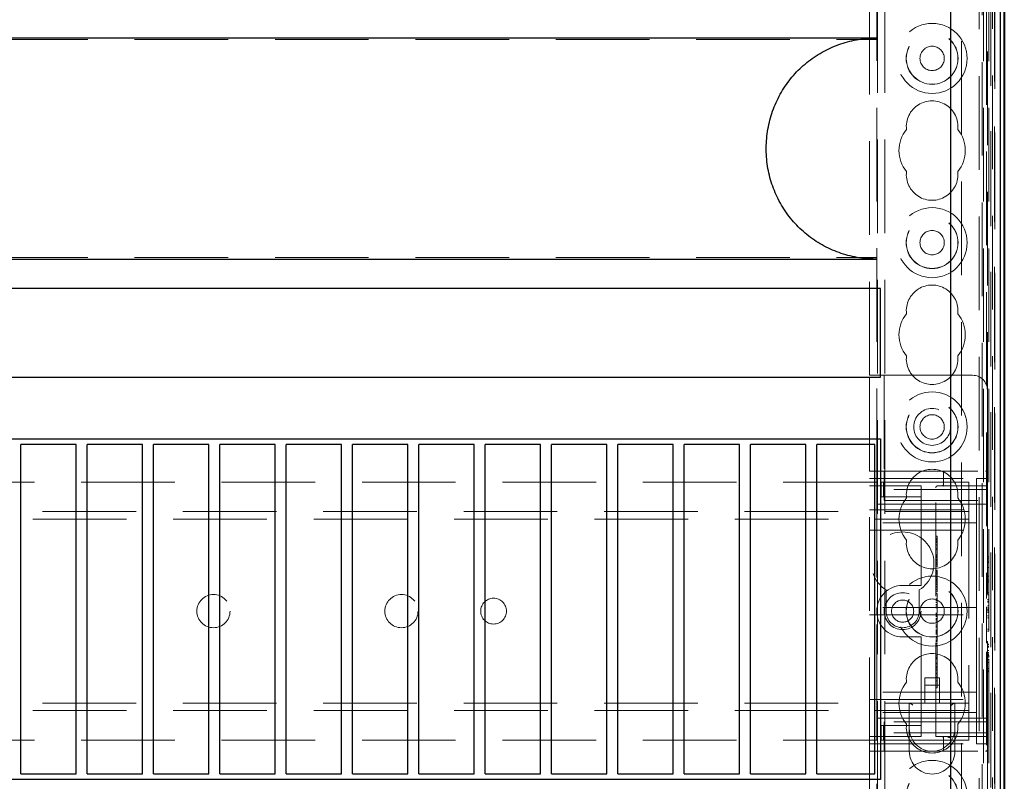
# Model space of a CAD drawing. Units: millimetres. Extents: x 11 to 205, y 5 to 292.
# Drawn here: x 79 to 93, y 204 to 214 of the extents above; entities that cross this region are included whole.
import ezdxf

# ---------------------------------------------------------------- set-up
doc = ezdxf.new("R2010")
doc.units = ezdxf.units.MM
doc.linetypes.add('HIDDEN', pattern=[1.905, 1.27, -0.635])

msp = doc.modelspace()

# ---------------------------------------------------------------- linework, layer by layer
at = {"color": 7, "linetype": 'HIDDEN', "lineweight": 18}
for p, q in [((91.07, 123.842), (91.07, 228.842)), ((91.17, 123.842), (91.17, 228.842)), ((92.45, 228.842), (92.45, 184.631)), ((92.63, 228.85), (92.63, 201.833)), ((92.738, 228.85), (92.738, 199.042)), ((92.738, 199.042), (92.738, 228.85)), ((92.508, 228.41), (92.508, 201.872)), ((92.578, 228.41), (92.578, 201.872)), ((92.658, 224.35), (92.658, 201.87)), ((92.658, 224.325), (92.658, 201.895)), ((92.738, 224.35), (92.738, 201.87)), ((92.608, 224.283), (92.608, 201.937)), ((92.608, 224.267), (92.608, 201.953)), ((92.659, 224.225), (92.659, 201.995)), ((92.659, 202.02), (92.659, 224.2)), ((92.66, 224.267), (92.66, 201.953)), ((92.739, 224.2), (92.739, 202.02)), ((92.21, 199.47), (92.21, 224.142)), ((92.491, 199.188), (92.491, 224.142)), ((92.55, 218.292), (92.55, 206.515)), ((91.06, 208.092), (91.06, 217.092)), ((92.56, 215.842), (92.56, 209.342)), ((90.96, 209.542), (90.96, 215.642)), ((69.56, 214.097), (91.06, 214.097)), ((69.56, 211.141), (91.06, 211.141)), ((90.96, 209.542), (91.16, 209.542)), ((90.96, 208.242), (90.96, 209.542)), ((91.16, 209.542), (91.16, 208.242)), ((92.36, 209.542), (91.16, 209.542)), ((92.56, 208.242), (92.56, 209.342)), ((90.96, 204.442), (90.96, 208.242)), ((90.96, 208.242), (91.16, 208.242)), ((90.96, 208.142), (92.41, 208.142)), ((91.16, 208.242), (92.535, 208.242)), ((91.16, 208.242), (91.16, 207.992)), ((91.966, 208.217), (91.966, 208.067)), ((92.41, 208.142), (92.41, 207.667)), ((92.56, 208.142), (92.41, 208.142)), ((92.56, 208.242), (92.535, 208.242)), ((92.56, 208.242), (92.56, 208.217)), ((92.56, 207.992), (92.56, 208.217)), ((91.06, 208.092), (69.56, 208.092)), ((90.96, 208.042), (91.66, 208.042)), ((91.06, 208.092), (91.06, 207.792)), ((91.117, 207.892), (91.117, 208.092)), ((91.117, 208.092), (91.151, 208.092)), ((91.151, 207.892), (91.151, 208.092)), ((91.151, 208.092), (91.574, 208.092)), ((91.574, 208.092), (91.66, 208.092)), ((92.31, 208.092), (91.66, 208.092)), ((91.66, 207.992), (91.66, 208.042)), ((91.86, 204.642), (91.86, 208.017)), ((91.885, 208.042), (92.535, 208.042)), ((91.989, 208.045), (91.966, 208.04)), ((92.31, 208.092), (92.31, 207.772)), ((91.117, 207.892), (91.151, 207.892)), ((91.151, 207.892), (91.574, 207.892)), ((92.56, 207.992), (91.16, 207.992)), ((91.16, 207.842), (91.16, 207.992)), ((91.574, 207.892), (91.66, 207.892)), ((91.66, 207.992), (91.66, 207.892)), ((91.66, 207.792), (91.66, 207.892)), ((92.56, 207.992), (92.56, 207.842)), ((91.06, 207.792), (91.66, 207.792)), ((91.06, 204.892), (91.06, 207.792)), ((91.16, 207.842), (92.56, 207.842)), ((91.66, 207.792), (91.66, 206.742)), ((92.56, 207.792), (91.66, 207.792)), ((92.31, 207.772), (92.31, 207.592)), ((92.56, 207.842), (92.56, 204.842)), ((68.31, 207.692), (92.31, 207.692)), ((90.96, 207.717), (92.41, 207.717)), ((92.41, 207.542), (92.41, 207.667)), ((92.31, 207.592), (68.31, 207.592)), ((92.41, 207.542), (90.96, 207.542)), ((92.31, 207.592), (92.31, 207.512)), ((92.31, 207.512), (92.31, 205.172)), ((92.41, 207.442), (92.41, 207.542)), ((90.96, 207.442), (92.41, 207.442)), ((91.88, 207.358), (91.86, 207.358)), ((91.88, 207.33), (91.86, 207.33)), ((91.88, 207.33), (91.88, 207.326)), ((92.41, 207.342), (92.41, 207.442)), ((92.41, 207.342), (92.41, 206.492)), ((91.88, 207.324), (91.86, 207.324)), ((91.88, 207.317), (91.86, 207.317)), ((91.88, 207.312), (91.86, 207.312)), ((91.88, 207.308), (91.86, 207.308)), ((91.88, 207.291), (91.86, 207.291)), ((91.88, 207.29), (91.86, 207.29)), ((91.88, 207.286), (91.86, 207.286)), ((91.88, 207.273), (91.86, 207.273)), ((91.88, 207.243), (91.86, 207.243)), ((91.88, 207.236), (91.86, 207.236)), ((91.88, 207.303), (91.88, 207.324)), ((91.88, 207.196), (91.86, 207.196)), ((91.88, 207.18), (91.86, 207.18)), ((91.88, 207.108), (91.86, 207.108)), ((91.88, 207.091), (91.86, 207.091)), ((91.88, 207.077), (91.86, 207.077)), ((91.88, 207.073), (91.86, 207.073)), ((91.88, 207.072), (91.86, 207.072)), ((91.88, 207.066), (91.86, 207.066)), ((91.88, 207.071), (91.88, 207.073)), ((92.58, 207.077), (92.56, 207.077)), ((92.58, 207.022), (92.58, 207.077)), ((91.88, 207.041), (91.86, 207.041)), ((91.88, 207.031), (91.86, 207.031)), ((91.88, 207.024), (91.86, 207.024)), ((91.88, 207.023), (91.86, 207.023)), ((91.88, 207.002), (91.86, 207.002)), ((91.88, 206.985), (91.86, 206.985)), ((91.88, 206.98), (91.86, 206.98)), ((91.88, 206.969), (91.86, 206.969)), ((91.88, 206.944), (91.86, 206.944)), ((91.88, 206.969), (91.88, 207.02)), ((91.88, 206.95), (91.88, 206.968)), ((92.58, 207.05), (92.56, 207.05)), ((92.58, 207.022), (92.56, 207.022)), ((92.58, 207.004), (92.56, 207.004)), ((92.58, 206.935), (92.56, 206.935)), ((92.58, 207.004), (92.58, 207.022)), ((92.58, 206.819), (92.58, 206.935)), ((91.88, 206.9), (91.86, 206.9)), ((91.88, 206.896), (91.86, 206.896)), ((91.88, 206.89), (91.86, 206.89)), ((91.88, 206.881), (91.86, 206.881)), ((91.88, 206.862), (91.86, 206.862)), ((91.88, 206.859), (91.86, 206.859)), ((91.88, 206.852), (91.86, 206.852)), ((91.88, 206.85), (91.86, 206.85)), ((91.88, 206.845), (91.86, 206.845)), ((91.88, 206.819), (91.86, 206.819)), ((91.88, 206.81), (91.86, 206.81)), ((91.88, 206.805), (91.86, 206.805)), ((91.88, 206.857), (91.88, 206.85)), ((92.58, 206.819), (92.56, 206.819)), ((91.66, 206.692), (91.41, 206.692)), ((91.66, 206.692), (91.66, 206.742)), ((91.88, 206.782), (91.86, 206.782)), ((91.88, 206.777), (91.86, 206.777)), ((91.88, 206.766), (91.86, 206.766)), ((91.88, 206.758), (91.86, 206.758)), ((91.88, 206.739), (91.86, 206.739)), ((91.88, 206.72), (91.86, 206.72)), ((91.88, 206.703), (91.86, 206.703)), ((91.88, 206.677), (91.86, 206.677)), ((91.88, 206.668), (91.86, 206.668)), ((91.88, 206.763), (91.88, 206.777)), ((91.88, 206.739), (91.88, 206.758)), ((91.88, 206.636), (91.88, 206.739)), ((92.58, 206.769), (92.56, 206.769)), ((92.58, 206.742), (92.56, 206.742)), ((92.58, 206.742), (92.58, 206.769)), ((92.58, 206.589), (92.58, 206.742)), ((91.185, 206.632), (91.185, 206.342)), ((91.635, 206.342), (91.635, 206.632)), ((91.88, 206.636), (91.86, 206.636)), ((91.88, 206.602), (91.86, 206.602)), ((91.88, 206.58), (91.86, 206.58)), ((91.88, 206.602), (91.88, 206.633)), ((91.88, 206.58), (91.88, 206.561)), ((92.58, 206.589), (92.56, 206.589)), ((92.58, 206.562), (92.56, 206.562)), ((92.58, 206.562), (92.58, 206.589)), ((91.88, 206.508), (91.86, 206.508)), ((91.88, 206.495), (91.86, 206.495)), ((91.88, 206.483), (91.86, 206.483)), ((91.88, 206.458), (91.86, 206.458)), ((91.88, 206.433), (91.86, 206.433)), ((91.88, 206.413), (91.86, 206.413)), ((91.88, 206.397), (91.86, 206.397)), ((92.41, 206.392), (92.41, 206.492)), ((92.55, 206.4), (92.55, 205.907)), ((92.58, 206.5), (92.56, 206.5)), ((92.58, 206.496), (92.56, 206.496)), ((92.58, 206.473), (92.56, 206.473)), ((92.58, 206.472), (92.56, 206.472)), ((92.58, 206.462), (92.56, 206.462)), ((92.58, 206.416), (92.56, 206.416)), ((92.58, 206.414), (92.56, 206.414)), ((92.58, 206.413), (92.56, 206.413)), ((92.41, 206.392), (90.96, 206.392)), ((90.96, 206.292), (92.41, 206.292)), ((91.88, 206.386), (91.86, 206.386)), ((91.88, 206.313), (91.86, 206.313)), ((91.88, 206.302), (91.86, 206.302)), ((91.88, 206.289), (91.86, 206.289)), ((91.88, 206.276), (91.86, 206.276)), ((91.88, 206.27), (91.86, 206.27)), ((92.41, 206.392), (92.41, 206.292)), ((92.41, 206.192), (92.41, 206.292)), ((92.58, 206.389), (92.56, 206.389)), ((92.58, 206.369), (92.56, 206.369)), ((92.58, 206.359), (92.56, 206.359)), ((92.58, 206.349), (92.56, 206.349)), ((92.58, 206.342), (92.56, 206.342)), ((92.58, 206.323), (92.56, 206.323)), ((92.58, 206.277), (92.56, 206.277)), ((92.58, 206.323), (92.58, 206.349)), ((92.58, 206.25), (92.58, 206.277)), ((91.88, 206.243), (91.86, 206.243)), ((91.88, 206.239), (91.86, 206.239)), ((91.88, 206.234), (91.86, 206.234)), ((91.88, 206.219), (91.86, 206.219)), ((91.88, 206.199), (91.86, 206.199)), ((91.88, 206.164), (91.86, 206.164)), ((91.88, 206.144), (91.86, 206.144)), ((91.88, 206.131), (91.86, 206.131)), ((91.88, 206.227), (91.88, 206.243)), ((91.88, 206.199), (91.88, 206.219)), ((91.88, 206.097), (91.88, 206.199)), ((92.41, 206.192), (92.41, 205.342)), ((92.58, 206.25), (92.56, 206.25)), ((92.58, 206.096), (92.58, 206.25)), ((91.88, 206.126), (91.86, 206.126)), ((91.88, 206.097), (91.86, 206.097)), ((91.88, 206.078), (91.86, 206.078)), ((91.88, 206.075), (91.86, 206.075)), ((91.88, 206.069), (91.86, 206.069)), ((91.88, 206.068), (91.86, 206.068)), ((91.88, 206.059), (91.86, 206.059)), ((91.88, 206.051), (91.86, 206.051)), ((91.88, 206.038), (91.86, 206.038)), ((91.88, 206.037), (91.86, 206.037)), ((91.88, 206.031), (91.86, 206.031)), ((91.88, 206), (91.86, 206)), ((91.88, 206.078), (91.88, 206.094)), ((91.88, 206.075), (91.88, 206.078)), ((91.88, 206.059), (91.88, 206.075)), ((91.88, 206.059), (91.88, 206.051)), ((92.58, 206.096), (92.56, 206.096)), ((92.58, 206.069), (92.56, 206.069)), ((92.58, 206.069), (92.58, 206.096)), ((91.41, 205.992), (91.66, 205.992)), ((91.66, 205.942), (91.66, 205.992)), ((91.66, 205.942), (91.66, 204.892)), ((91.88, 205.99), (91.86, 205.99)), ((91.88, 205.981), (91.86, 205.981)), ((91.88, 205.964), (91.86, 205.964)), ((91.88, 205.946), (91.86, 205.946)), ((91.88, 205.93), (91.86, 205.93)), ((91.88, 205.924), (91.86, 205.924)), ((91.88, 205.905), (91.86, 205.905)), ((91.88, 205.886), (91.86, 205.886)), ((91.88, 205.869), (91.86, 205.869)), ((91.88, 205.738), (91.88, 205.886)), ((92.58, 205.892), (92.56, 205.892)), ((92.58, 205.889), (92.56, 205.889)), ((92.58, 205.866), (92.56, 205.866)), ((92.58, 205.864), (92.56, 205.864)), ((91.88, 205.738), (91.86, 205.738)), ((91.88, 205.397), (91.88, 205.738)), ((92.55, 205.792), (92.55, 192.144)), ((92.58, 205.855), (92.56, 205.855)), ((92.58, 205.809), (92.56, 205.809)), ((92.58, 205.807), (92.56, 205.807)), ((92.58, 205.806), (92.56, 205.806)), ((92.58, 205.781), (92.56, 205.781)), ((92.58, 205.762), (92.56, 205.762)), ((92.58, 205.752), (92.56, 205.752)), ((92.58, 205.741), (92.56, 205.741)), ((92.58, 205.735), (92.56, 205.735)), ((92.58, 205.716), (92.58, 205.741)), ((91.88, 205.713), (91.86, 205.713)), ((91.88, 205.702), (91.86, 205.702)), ((91.88, 205.697), (91.86, 205.697)), ((91.88, 205.638), (91.86, 205.638)), ((91.88, 205.627), (91.86, 205.627)), ((92.58, 205.716), (92.56, 205.716)), ((92.58, 205.689), (92.56, 205.689)), ((92.58, 205.685), (92.56, 205.685)), ((92.58, 205.645), (92.56, 205.645)), ((92.58, 205.531), (92.58, 205.689)), ((91.88, 205.591), (91.86, 205.591)), ((91.88, 205.583), (91.86, 205.583)), ((91.88, 205.58), (91.86, 205.58)), ((91.88, 205.558), (91.86, 205.558)), ((91.88, 205.542), (91.86, 205.542)), ((91.88, 205.499), (91.86, 205.499)), ((91.88, 205.497), (91.86, 205.497)), ((91.88, 205.493), (91.86, 205.493)), ((92.58, 205.563), (92.56, 205.563)), ((92.58, 205.531), (92.56, 205.531)), ((92.58, 205.519), (92.56, 205.519)), ((92.58, 205.519), (92.58, 205.531)), ((91.71, 205.439), (91.71, 205.092)), ((91.91, 205.439), (91.71, 205.439)), ((91.91, 205.339), (91.71, 205.339)), ((91.88, 205.449), (91.86, 205.449)), ((91.88, 205.448), (91.86, 205.448)), ((91.88, 205.397), (91.86, 205.397)), ((91.88, 205.366), (91.88, 205.392)), ((91.91, 205.092), (91.91, 205.439)), ((92.41, 205.242), (92.41, 205.342)), ((92.41, 205.242), (90.96, 205.242)), ((91.88, 205.302), (91.86, 205.302)), ((92.41, 205.142), (92.41, 205.242)), ((68.31, 205.092), (92.31, 205.092)), ((90.96, 205.142), (92.41, 205.142)), ((91.5, 205.092), (91.5, 204.752)), ((92.12, 204.752), (92.12, 205.092)), ((92.31, 205.172), (92.31, 205.092)), ((92.31, 205.092), (92.31, 204.912)), ((92.41, 205.017), (92.41, 205.142)), ((92.31, 204.992), (68.31, 204.992)), ((92.41, 204.967), (90.96, 204.967)), ((92.41, 205.017), (92.41, 204.542)), ((91.06, 204.892), (91.06, 204.592)), ((91.66, 204.892), (91.06, 204.892)), ((91.117, 204.792), (91.117, 204.592)), ((91.151, 204.792), (91.117, 204.792)), ((91.151, 204.792), (91.151, 204.592)), ((91.574, 204.792), (91.151, 204.792)), ((92.56, 204.842), (91.16, 204.842)), ((91.16, 204.692), (91.16, 204.842)), ((91.66, 204.792), (91.574, 204.792)), ((92.56, 204.892), (91.66, 204.892)), ((91.66, 204.792), (91.66, 204.892)), ((91.66, 204.792), (91.66, 204.692)), ((92.31, 204.912), (92.31, 204.592)), ((92.56, 204.842), (92.56, 204.692)), ((92.56, 204.692), (91.16, 204.692)), ((91.16, 204.692), (91.16, 204.442)), ((91.5, 204.752), (91.5, 204.442)), ((91.66, 204.642), (91.66, 204.692)), ((92.12, 204.442), (92.12, 204.752)), ((92.56, 204.467), (92.56, 204.692)), ((91.06, 204.592), (69.56, 204.592)), ((91.66, 204.642), (90.96, 204.642)), ((90.96, 204.542), (92.41, 204.542)), ((91.06, 177.965), (91.06, 204.592)), ((91.151, 204.592), (91.117, 204.592)), ((91.574, 204.592), (91.151, 204.592)), ((91.66, 204.592), (91.574, 204.592)), ((92.31, 204.592), (91.66, 204.592)), ((92.535, 204.642), (91.86, 204.642)), ((91.966, 204.617), (91.966, 204.467)), ((92.56, 204.542), (92.41, 204.542)), ((91.16, 204.442), (90.96, 204.442)), ((90.96, 123.842), (90.96, 204.442)), ((91.16, 204.442), (92.535, 204.442)), ((92.535, 204.442), (92.56, 204.442)), ((92.56, 204.467), (92.56, 204.442)), ((92.56, 204.442), (92.56, 201.833))]:
    msp.add_line(p, q, dxfattribs=at)
at = {"color": 7, "linetype": 'Continuous', "lineweight": 25}
for p, q in [((92.735, 228.85), (92.735, 199.142)), ((92.785, 228.85), (92.785, 199.142)), ((92.787, 228.85), (92.787, 199.042)), ((92.79, 224.2), (92.79, 202.02)), ((92.06, 223.893), (92.06, 199.62)), ((91.06, 214.119), (69.56, 214.119)), ((69.56, 211.119), (91.06, 211.119)), ((91.11, 210.719), (69.51, 210.719)), ((91.11, 209.519), (91.11, 210.719)), ((69.51, 209.519), (91.11, 209.519)), ((69.51, 208.679), (91.11, 208.679)), ((91.11, 208.679), (91.11, 204.059)), ((80.195, 208.604), (79.445, 208.604)), ((79.445, 204.134), (79.445, 208.604)), ((80.195, 204.134), (80.195, 208.604)), ((80.345, 204.134), (80.345, 208.604)), ((81.095, 208.604), (80.345, 208.604)), ((81.095, 204.134), (81.095, 208.604)), ((81.245, 204.134), (81.245, 208.604)), ((81.995, 208.604), (81.245, 208.604)), ((81.995, 204.134), (81.995, 208.604)), ((82.895, 208.604), (82.145, 208.604)), ((82.145, 204.134), (82.145, 208.604)), ((82.895, 204.134), (82.895, 208.604)), ((83.045, 204.134), (83.045, 208.604)), ((83.795, 208.604), (83.045, 208.604)), ((83.795, 204.134), (83.795, 208.604)), ((83.945, 204.134), (83.945, 208.604)), ((84.695, 208.604), (83.945, 208.604)), ((84.695, 204.134), (84.695, 208.604)), ((85.595, 208.604), (84.845, 208.604)), ((84.845, 204.134), (84.845, 208.604)), ((85.595, 204.134), (85.595, 208.604)), ((86.495, 208.604), (85.745, 208.604)), ((85.745, 204.134), (85.745, 208.604)), ((86.495, 204.134), (86.495, 208.604)), ((86.645, 204.134), (86.645, 208.604)), ((87.395, 208.604), (86.645, 208.604)), ((87.395, 204.134), (87.395, 208.604)), ((88.295, 208.604), (87.545, 208.604)), ((87.545, 204.134), (87.545, 208.604)), ((88.295, 204.134), (88.295, 208.604)), ((89.195, 208.604), (88.445, 208.604)), ((88.445, 204.134), (88.445, 208.604)), ((89.195, 204.134), (89.195, 208.604)), ((90.095, 208.604), (89.345, 208.604)), ((89.345, 204.134), (89.345, 208.604)), ((90.095, 204.134), (90.095, 208.604)), ((91.035, 208.604), (90.245, 208.604)), ((90.245, 204.134), (90.245, 208.604)), ((91.035, 204.134), (91.035, 208.604)), ((79.445, 204.134), (80.195, 204.134)), ((80.345, 204.134), (81.095, 204.134)), ((81.245, 204.134), (81.995, 204.134)), ((82.145, 204.134), (82.895, 204.134)), ((83.045, 204.134), (83.795, 204.134)), ((83.945, 204.134), (84.695, 204.134)), ((84.845, 204.134), (85.595, 204.134)), ((85.745, 204.134), (86.495, 204.134)), ((86.645, 204.134), (87.395, 204.134)), ((87.545, 204.134), (88.295, 204.134)), ((88.445, 204.134), (89.195, 204.134)), ((89.345, 204.134), (90.095, 204.134)), ((90.245, 204.134), (91.035, 204.134)), ((91.11, 204.059), (69.51, 204.059))]:
    msp.add_line(p, q, dxfattribs=at)
at = {"color": 7, "linetype": 'HIDDEN', "lineweight": 18}
for centre, radius in [((91.81, 213.842), 0.475), ((91.81, 213.842), 0.352), ((91.81, 213.842), 0.35), ((91.81, 213.842), 0.165), ((91.81, 211.342), 0.475), ((91.81, 211.342), 0.352), ((91.81, 211.342), 0.35), ((91.81, 211.342), 0.165), ((91.81, 208.842), 0.475), ((91.81, 208.842), 0.352), ((91.81, 208.842), 0.35), ((91.81, 208.842), 0.25), ((91.81, 208.842), 0.165), ((91.81, 206.342), 0.475), ((91.81, 206.342), 0.352), ((91.81, 206.342), 0.35), ((82.06, 206.342), 0.225), ((84.61, 206.342), 0.225), ((91.41, 206.342), 0.25), ((85.86, 206.342), 0.175), ((91.41, 206.342), 0.15), ((91.81, 206.342), 0.165), ((91.81, 203.842), 0.475), ((91.81, 203.842), 0.352), ((91.81, 203.842), 0.35)]:
    msp.add_circle(centre, radius, dxfattribs=at)
for centre, radius, start, end in [((91.81, 212.917), 0.35, 353.5326, 186.4674), ((91.81, 212.592), 0.45, 140.6085, 219.3915), ((91.81, 212.592), 0.45, 320.6085, 39.3915), ((91.81, 212.267), 0.35, 173.5326, 6.4674), ((91.81, 210.417), 0.35, 353.5326, 186.4674), ((91.81, 210.092), 0.45, 140.6085, 219.3915), ((91.81, 210.092), 0.45, 320.6085, 39.3915), ((91.81, 209.767), 0.35, 173.5326, 6.4674), ((92.36, 209.342), 0.2, 0, 90), ((91.81, 207.917), 0.35, 353.5326, 186.4674), ((91.941, 208.217), 0.025, 0, 90), ((92.535, 208.217), 0.025, 0, 90), ((91.885, 208.017), 0.025, 90, 180), ((91.941, 208.067), 0.025, 270, 0), ((92.535, 208.067), 0.025, 270, 0), ((91.81, 207.592), 0.45, 140.6085, 219.3915), ((91.81, 207.592), 0.45, 320.6085, 39.3915), ((91.41, 206.992), 0.425, 301.9657, 238.0343), ((91.81, 207.267), 0.35, 173.5326, 6.4674), ((91.41, 206.342), 0.35, 90, 270), ((91.41, 206.342), 0.225, 180, 0), ((91.81, 205.417), 0.35, 353.5326, 186.4674), ((91.81, 205.092), 0.45, 140.6085, 219.3915), ((91.81, 205.092), 0.45, 320.6085, 39.3915), ((91.81, 204.767), 0.35, 173.5326, 6.4674), ((91.81, 204.752), 0.31, 180, 270), ((91.81, 204.752), 0.31, 270, 0), ((91.941, 204.617), 0.025, 0, 90), ((92.535, 204.617), 0.025, 0, 90), ((91.81, 204.442), 0.31, 180, 0), ((91.941, 204.467), 0.025, 270, 0), ((92.535, 204.467), 0.025, 270, 0)]:
    msp.add_arc(centre, radius, start, end, dxfattribs=at)
for centre, major_axis, start_param, end_param in [((91.55, 205.042), (0.0487, -0.0487), 1.80262, 2.909769), ((92.07, 205.042), (0.0487, 0.0487), 0.231824, 1.338973)]:
    msp.add_ellipse(centre, major_axis=major_axis, ratio=0.236068, start_param=start_param, end_param=end_param, dxfattribs=at)
at = {"color": 7, "linetype": 'Continuous', "lineweight": 25}
msp.add_open_spline([(91.06, 211.119), (90.991, 211.122), (90.838, 211.128), (90.606, 211.181), (90.371, 211.275), (90.157, 211.408), (89.968, 211.573), (89.811, 211.769), (89.688, 211.988), (89.604, 212.225), (89.559, 212.473), (89.557, 212.726), (89.595, 212.977), (89.674, 213.217), (89.791, 213.441), (89.945, 213.64), (90.13, 213.81), (90.34, 213.947), (90.57, 214.045), (90.812, 214.107), (90.977, 214.115), (91.06, 214.119)], degree=3, knots=[0, 0, 0, 0, 0.043458, 0.096901, 0.150343, 0.20366, 0.256975, 0.310039, 0.363103, 0.416178, 0.469255, 0.522587, 0.575919, 0.629358, 0.682797, 0.73603, 0.789262, 0.84229, 0.89532, 0.94766, 1, 1, 1, 1], dxfattribs=at)
at = {"color": 7, "linetype": 'HIDDEN', "lineweight": 18}
for points, knots in [([(91.88, 207.29), (91.88, 207.299), (91.88, 207.317), (91.88, 207.34), (91.88, 207.355), (91.88, 207.357), (91.88, 207.358)], [0, 0, 0, 0, 0.280963, 0.560148, 0.780138, 1, 1, 1, 1]), ([(91.88, 207.108), (91.88, 207.112), (91.88, 207.12), (91.88, 207.167), (91.88, 207.225), (91.88, 207.269), (91.88, 207.29)], [0, 0, 0, 0, 0.27959, 0.55976, 0.780325, 1, 1, 1, 1]), ([(91.88, 207.066), (91.88, 207.072), (91.88, 207.084), (91.88, 207.098), (91.88, 207.106), (91.88, 207.107), (91.88, 207.108)], [0, 0, 0, 0, 0.279668, 0.559388, 0.779649, 1, 1, 1, 1]), ([(91.88, 207.024), (91.88, 207.025), (91.88, 207.027), (91.88, 207.038), (91.88, 207.051), (91.88, 207.061), (91.88, 207.066)], [0, 0, 0, 0, 0.279636, 0.55938, 0.779562, 1, 1, 1, 1]), ([(91.88, 206.944), (91.88, 206.945), (91.88, 206.945), (91.88, 206.948), (91.88, 206.95)], [0, 0, 0, 0, 0.559675, 1, 1, 1, 1]), ([(91.88, 206.862), (91.88, 206.868), (91.88, 206.881), (91.88, 206.897), (91.88, 206.899), (91.88, 206.9)], [0, 0, 0, 0, 0.279406, 0.560302, 1, 1, 1, 1]), ([(91.88, 206.777), (91.88, 206.79), (91.88, 206.813), (91.88, 206.847), (91.88, 206.862)], [0, 0, 0, 0, 0.562219, 1, 1, 1, 1]), ([(91.88, 206.833), (91.88, 206.832), (91.88, 206.824), (91.88, 206.814), (91.88, 206.805)], [0, 0, 0, 0, 0.076069, 1, 1, 1, 1]), ([(91.88, 206.495), (91.88, 206.508), (91.88, 206.533), (91.88, 206.562), (91.88, 206.577), (91.88, 206.579), (91.88, 206.58)], [0, 0, 0, 0, 0.279932, 0.559271, 0.779447, 1, 1, 1, 1]), ([(91.88, 206.313), (91.88, 206.317), (91.88, 206.324), (91.88, 206.372), (91.88, 206.43), (91.88, 206.474), (91.88, 206.495)], [0, 0, 0, 0, 0.279576, 0.559845, 0.780371, 1, 1, 1, 1]), ([(91.88, 206.276), (91.88, 206.279), (91.88, 206.285), (91.88, 206.293), (91.88, 206.301), (91.88, 206.302), (91.88, 206.302)], [0, 0, 0, 0, 0.18688, 0.373957, 0.561307, 1, 1, 1, 1]), ([(91.88, 206.289), (91.88, 206.286), (91.88, 206.281), (91.88, 206.273), (91.88, 206.27)], [0, 0, 0, 0, 0.561428, 1, 1, 1, 1]), ([(91.88, 206.243), (91.88, 206.248), (91.88, 206.258), (91.88, 206.27), (91.88, 206.276)], [0, 0, 0, 0, 0.560627, 1, 1, 1, 1]), ([(91.88, 205.93), (91.88, 205.958), (91.88, 206.007), (91.88, 206.043), (91.88, 206.059)], [0, 0, 0, 0, 0.5590372, 1, 1, 1, 1]), ([(91.88, 205.905), (91.88, 205.905), (91.88, 205.907), (91.88, 205.911), (91.88, 205.913)], [0, 0, 0, 0, 0.559704, 1, 1, 1, 1]), ([(91.88, 205.302), (91.88, 205.311), (91.88, 205.329), (91.88, 205.357), (91.88, 205.363), (91.88, 205.366)], [0, 0, 0, 0, 0.281613, 0.558066, 1, 1, 1, 1]), ([(92.066, 204.617), (92.066, 204.618), (92.051, 204.625), (92.029, 204.636), (92.003, 204.642), (91.994, 204.642), (91.991, 204.642)], [0, 0, 0, 0, 0.007939, 0.636513, 0.922894, 1, 1, 1, 1])]:
    msp.add_open_spline(points, degree=3, knots=knots, dxfattribs=at)

doc.saveas('drawing.dxf')
